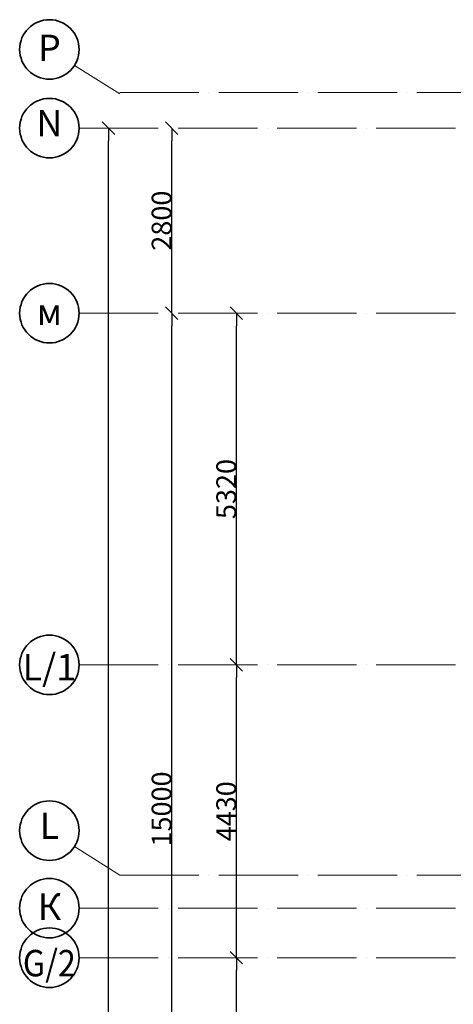
# Model space of a CAD drawing. Extents: x -54176 to 16860, y -66569 to -14220.
# Drawn here: x -54176 to -47607, y -30263 to -15368 of the extents above; entities that cross this region are included whole.
import ezdxf

# ---------------------------------------------------------------- set-up
doc = ezdxf.new("R2010")
doc.units = 0
doc.header["$LTSCALE"] = 50
doc.header["$MEASUREMENT"] = 0
doc.linetypes.add('ACAD_ISO04W100', pattern=[30, 24, -3, 0, -3])
doc.linetypes.add('Штрихштриховая', pattern=[3141.111112, 2000, -500, 141.111112, -500])
doc.layers.add('Наружные стены', color=7, linetype='Continuous')
doc.layers.add('Размерные цепочки', color=7, linetype='Continuous')
for name, color, linetype, lineweight in [('Наружные стены_Ном_пера__12', 7, 'Continuous', 35), ('Наружные стены_Ном_пера__214', 23, 'Continuous', 18), ('Наружные стены_Ном_пера__3', 7, 'Continuous', 35), ('Тексты_Ном_пера__180', 240, 'Continuous', 35)]:
    doc.layers.add(name, color=color, linetype=linetype, lineweight=lineweight)
doc.styles.add('СГЕНЕРИР_СТИЛЬ_2', font='ARIAL.TTF')
doc.styles.add('СГЕНЕРИР_СТИЛЬ_5', font='ARIAL.TTF')
doc.dimstyles.new('СГЕНЕРИР_СТИЛЬ__10', dxfattribs={"dimtxt": 300, "dimasz": 190, "dimexe": 0.18, "dimexo": 0, "dimgap": 0.09, "dimtad": 1, "dimdec": 0, "dimzin": 0, "dimdsep": 46, "dimtxsty": 'СГЕНЕРИР_СТИЛЬ_5', "dimblk": 'ARROWHEAD_6', "dimblk1": 'ARROWHEAD_6', "dimblk2": 'ARROWHEAD_6', "dimcen": 0.09, "dimse1": 1, "dimse2": 1, "dimclrd": 256, "dimclre": 256, "dimclrt": 256, "dimadec": 0, "dimazin": 0, "dimtfac": 1, "dimtdec": 4, "dimtmove": 0, "dimatfit": 3, "dimfxl": 0, "dimtolj": 1, "dimtzin": 0, "dimarcsym": 0})
doc.dimstyles.new('СГЕНЕРИР_СТИЛЬ__6', dxfattribs={"dimtxt": 300, "dimasz": 190, "dimexe": 0.18, "dimexo": 300, "dimgap": 0.09, "dimtad": 1, "dimdec": 0, "dimzin": 0, "dimdsep": 46, "dimtxsty": 'СГЕНЕРИР_СТИЛЬ_5', "dimblk": 'ARROWHEAD_6', "dimblk1": 'ARROWHEAD_6', "dimblk2": 'ARROWHEAD_6', "dimcen": 0.09, "dimse1": 1, "dimse2": 1, "dimclrd": 256, "dimclre": 256, "dimclrt": 256, "dimadec": 0, "dimazin": 0, "dimtfac": 1, "dimtdec": 4, "dimtmove": 2, "dimatfit": 3, "dimfxl": 0, "dimtolj": 1, "dimtzin": 0, "dimarcsym": 0})
doc.dimstyles.new('СГЕНЕРИР_СТИЛЬ__9', dxfattribs={"dimtxt": 300, "dimasz": 190, "dimexe": 0.18, "dimexo": 300, "dimgap": 0.09, "dimtad": 1, "dimdec": 0, "dimzin": 0, "dimdsep": 46, "dimtxsty": 'СГЕНЕРИР_СТИЛЬ_5', "dimblk": 'ARROWHEAD_6', "dimblk1": 'ARROWHEAD_6', "dimblk2": 'ARROWHEAD_6', "dimcen": 0.09, "dimse1": 1, "dimse2": 1, "dimclrd": 256, "dimclre": 256, "dimclrt": 256, "dimadec": 0, "dimazin": 0, "dimtfac": 1, "dimtdec": 4, "dimtmove": 0, "dimatfit": 3, "dimfxl": 0, "dimtolj": 1, "dimtzin": 0, "dimarcsym": 0})

# ---------------------------------------------------------------- blocks, each defined once
blk = doc.blocks.new('Линия_839', base_point=(-50714, 18822))
at = {"layer": 'Наружные стены_Ном_пера__12', "linetype": 'Continuous'}
blk.add_circle((-50714, 18822), 450, dxfattribs=at)
at = {"layer": 'Наружные стены_Ном_пера__214', "linetype": 'Штрихштриховая'}
blk.add_line((-50333, 18582), (-49648, 18150), dxfattribs=at)
blk = doc.blocks.new('Линия_59712', base_point=(-50714, 30641))
at = {"layer": 'Наружные стены_Ном_пера__12', "linetype": 'Continuous'}
blk.add_circle((-50714, 30641), 450, dxfattribs=at)
at = {"layer": 'Наружные стены_Ном_пера__214', "linetype": 'Штрихштриховая'}
blk.add_line((-50333, 30400), (-49648, 29968), dxfattribs=at)
blk = doc.blocks.new('ARROWHEAD_6')
at = {"linetype": 'Continuous'}
for p, q in [((0, 0), (-1, 0)), ((-0.5, -0.5), (0.5, 0.5))]:
    blk.add_line(p, q, dxfattribs=at)
blk = doc.blocks.new('*D457')
at = {"layer": 'Defpoints', "color": 0, "linetype": 'Continuous'}
for p in [(-52921, -17008), (-52829, -17008), (-52509, -52608)]:
    blk.add_point(p, dxfattribs=at)
at = {"layer": 'Размерные цепочки', "linetype": 'Continuous', "lineweight": -2}
blk.add_line((-52829, -52418), (-52829, -17198), dxfattribs=at)
at = {"layer": 'Размерные цепочки', "linetype": 'Continuous', "lineweight": -2, "xscale": 190, "yscale": 190, "zscale": 190}
for p, rotation in [((-52829, -17008), 90), ((-52829, -52608), 270)]:
    blk.add_blockref('ARROWHEAD_6', p, dxfattribs=dict(at, rotation=rotation))
at = {"layer": 'Размерные цепочки', "linetype": 'Continuous', "insert": (-52983, -34808), "char_height": 300, "attachment_point": 5, "rotation": 90, "style": 'СГЕНЕРИР_СТИЛЬ_5'}
blk.add_mtext('\\fArial|b0|i0|c0|p34;\\A1;\\H300.0;35600', dxfattribs=at)
blk = doc.blocks.new('*D468')
at = {"layer": 'Defpoints', "color": 0, "linetype": 'Continuous'}
for p in [(-51873, -19808), (-51512, -19808), (-51896, -34808)]:
    blk.add_point(p, dxfattribs=at)
at = {"layer": 'Размерные цепочки', "linetype": 'Continuous', "lineweight": -2}
blk.add_line((-51873, -34618), (-51873, -19998), dxfattribs=at)
at = {"layer": 'Размерные цепочки', "linetype": 'Continuous', "lineweight": -2, "xscale": 190, "yscale": 190, "zscale": 190}
for p, rotation in [((-51873, -19808), 90), ((-51873, -34808), 270)]:
    blk.add_blockref('ARROWHEAD_6', p, dxfattribs=dict(at, rotation=rotation))
at = {"layer": 'Размерные цепочки', "linetype": 'Continuous', "insert": (-52026, -27308), "char_height": 300, "attachment_point": 5, "rotation": 90, "style": 'СГЕНЕРИР_СТИЛЬ_5'}
blk.add_mtext('\\fArial|b0|i0|c0|p34;\\A1;\\H300.0;15000', dxfattribs=at)
blk = doc.blocks.new('*D469')
at = {"layer": 'Defpoints', "color": 0, "linetype": 'Continuous'}
for p in [(-51873, -17008), (-51614, -17008), (-51512, -19808)]:
    blk.add_point(p, dxfattribs=at)
at = {"layer": 'Размерные цепочки', "linetype": 'Continuous', "lineweight": -2}
blk.add_line((-51873, -19618), (-51873, -17198), dxfattribs=at)
at = {"layer": 'Размерные цепочки', "linetype": 'Continuous', "lineweight": -2, "xscale": 190, "yscale": 190, "zscale": 190}
for p, rotation in [((-51873, -17008), 90), ((-51873, -19808), 270)]:
    blk.add_blockref('ARROWHEAD_6', p, dxfattribs=dict(at, rotation=rotation))
at = {"layer": 'Размерные цепочки', "linetype": 'Continuous', "insert": (-52026, -18408), "char_height": 300, "attachment_point": 5, "rotation": 90, "style": 'СГЕНЕРИР_СТИЛЬ_5'}
blk.add_mtext('\\fArial|b0|i0|c0|p34;\\A1;\\H300.0;2800', dxfattribs=at)
blk = doc.blocks.new('*D473')
at = {"layer": 'Defpoints', "color": 0, "linetype": 'Continuous'}
for p in [(-51070, -29558), (-50893, -29558), (-50320, -40058)]:
    blk.add_point(p, dxfattribs=at)
at = {"layer": 'Размерные цепочки', "linetype": 'Continuous', "lineweight": -2}
blk.add_line((-50893, -39868), (-50893, -29748), dxfattribs=at)
at = {"layer": 'Размерные цепочки', "linetype": 'Continuous', "lineweight": -2, "xscale": 190, "yscale": 190, "zscale": 190}
for p, rotation in [((-50893, -29558), 90), ((-50893, -40058), 270)]:
    blk.add_blockref('ARROWHEAD_6', p, dxfattribs=dict(at, rotation=rotation))
at = {"layer": 'Размерные цепочки', "linetype": 'Continuous', "insert": (-51047, -34808), "char_height": 300, "attachment_point": 5, "rotation": 90, "style": 'СГЕНЕРИР_СТИЛЬ_5'}
blk.add_mtext('\\fArial|b0|i0|c0|p34;\\A1;\\H300.0;10500', dxfattribs=at)
blk = doc.blocks.new('*D474')
at = {"layer": 'Defpoints', "color": 0, "linetype": 'Continuous'}
for p in [(-50893, -25128), (-50540, -25128), (-51070, -29558)]:
    blk.add_point(p, dxfattribs=at)
at = {"layer": 'Размерные цепочки', "linetype": 'Continuous', "lineweight": -2}
blk.add_line((-50893, -29368), (-50893, -25318), dxfattribs=at)
at = {"layer": 'Размерные цепочки', "linetype": 'Continuous', "lineweight": -2, "xscale": 190, "yscale": 190, "zscale": 190}
for p, rotation in [((-50893, -25128), 90), ((-50893, -29558), 270)]:
    blk.add_blockref('ARROWHEAD_6', p, dxfattribs=dict(at, rotation=rotation))
at = {"layer": 'Размерные цепочки', "linetype": 'Continuous', "insert": (-51047, -27343), "char_height": 300, "attachment_point": 5, "rotation": 90, "style": 'СГЕНЕРИР_СТИЛЬ_5'}
blk.add_mtext('\\fArial|b0|i0|c0|p34;\\A1;\\H300.0;4430', dxfattribs=at)
blk = doc.blocks.new('*D475')
at = {"layer": 'Defpoints', "color": 0, "linetype": 'Continuous'}
for p in [(-51160, -19808), (-50893, -19808), (-50540, -25128)]:
    blk.add_point(p, dxfattribs=at)
at = {"layer": 'Размерные цепочки', "linetype": 'Continuous', "lineweight": -2}
blk.add_line((-50893, -24938), (-50893, -19998), dxfattribs=at)
at = {"layer": 'Размерные цепочки', "linetype": 'Continuous', "lineweight": -2, "xscale": 190, "yscale": 190, "zscale": 190}
for p, rotation in [((-50893, -19808), 90), ((-50893, -25128), 270)]:
    blk.add_blockref('ARROWHEAD_6', p, dxfattribs=dict(at, rotation=rotation))
at = {"layer": 'Размерные цепочки', "linetype": 'Continuous', "insert": (-51047, -22468), "char_height": 300, "attachment_point": 5, "rotation": 90, "style": 'СГЕНЕРИР_СТИЛЬ_5'}
blk.add_mtext('\\fArial|b0|i0|c0|p34;\\A1;\\H300.0;5320', dxfattribs=at)

msp = doc.modelspace()

# ---------------------------------------------------------------- linework, layer by layer
at = {"layer": 'Наружные стены_Ном_пера__12', "linetype": 'Continuous'}
for centre in [(-53725.7, -25128.4), (-53725.7, -28808.4), (-53725.7, -29558.4)]:
    msp.add_circle(centre, 450, dxfattribs=at)
at = {"layer": 'Наружные стены_Ном_пера__214', "color": 7, "linetype": 'ACAD_ISO04W100'}
for p, q in [((-52659.9, -16468.4), (-25487.4, -16468.4)), ((-53275.7, -17008.4), (-26038.6, -17008.4)), ((-53275.7, -19808.4), (-46914.8, -19808.4)), ((-53275.7, -25128.4), (-23701.5, -25128.4)), ((-52659.9, -28308.4), (-47026.9, -28308.4)), ((-53275.7, -28808.4), (-26038.6, -28808.4)), ((-53275.7, -29558.4), (-23701.5, -29558.4))]:
    msp.add_line(p, q, dxfattribs=at)
at = {"layer": 'Наружные стены_Ном_пера__3', "linetype": 'Continuous'}
for centre in [(-53725.7, -17008.4), (-53725.7, -19808.4)]:
    msp.add_circle(centre, 450, dxfattribs=at)

# ---------------------------------------------------------------- block references
at = {"layer": 'Наружные стены', "linetype": 'Штрихштриховая'}
for name, p in [('Линия_59712', (-53725.7, -15817.9)), ('Линия_839', (-53725.7, -27636))]:
    msp.add_blockref(name, p, dxfattribs=at)

# ---------------------------------------------------------------- texts
at = {"layer": 'Тексты_Ном_пера__180', "color": 1, "linetype": 'Continuous', "char_height": 400, "attachment_point": 5, "style": 'СГЕНЕРИР_СТИЛЬ_2'}
for s, insert in [('\\fArial|b0|i0|c0|p34;\\C1;\\A0;\\H400.0;P', (-53725.7, -15795.1)), ('N', (-53725.7, -16985.6)), ('\\fArial|b0|i0|c0|p34;\\C1;\\A0;\\H400.0;м', (-53725.7, -19785.6)), ('L/1', (-53725.7, -25215.3)), ('L', (-53725.7, -27613.2)), ('\\fArial|b0|i0|c0|p34;\\C1;\\A0;\\H400.0;К', (-53725.7, -28785.6)), ('{\\W0.9;G/2}', (-53725.7, -29640.3))]:
    msp.add_mtext(s, dxfattribs=dict(at, insert=insert))

# ---------------------------------------------------------------- dimensions: what is measured, and where the dimension line sits
at = {"layer": 'Размерные цепочки', "linetype": 'Continuous'}
for base, p1, p2, dimstyle, picture, middle in [((-52829.1, -17008.4), (-52509, -52608.4), (-52921, -17008.4), 'СГЕНЕРИР_СТИЛЬ__6', '*D457', (-52982.5, -34808.4)), ((-51872.7, -17008.4), (-51511.7, -19808.4), (-51613.8, -17008.4), 'СГЕНЕРИР_СТИЛЬ__9', '*D469', (-52026, -18408.4)), ((-51872.7, -19808.4), (-51895.9, -34808.4), (-51511.7, -19808.4), 'СГЕНЕРИР_СТИЛЬ__9', '*D468', (-52026, -27308.4)), ((-50893.3, -19808.4), (-50540, -25128.4), (-51160.3, -19808.4), 'СГЕНЕРИР_СТИЛЬ__10', '*D475', (-51046.6, -22468.4)), ((-50893.3, -25128.4), (-51070.3, -29558.4), (-50540, -25128.4), 'СГЕНЕРИР_СТИЛЬ__10', '*D474', (-51046.6, -27343.4)), ((-50893.3, -29558.4), (-50319.6, -40058.4), (-51070.3, -29558.4), 'СГЕНЕРИР_СТИЛЬ__10', '*D473', (-51046.5, -34808.4))]:
    dim = msp.add_linear_dim(base=base, p1=p1, p2=p2, angle=90, dimstyle=dimstyle, dxfattribs=at)
    dim.commit()
    dim.dimension.update_dxf_attribs({"geometry": picture, "text_midpoint": middle})

doc.saveas('drawing.dxf')
